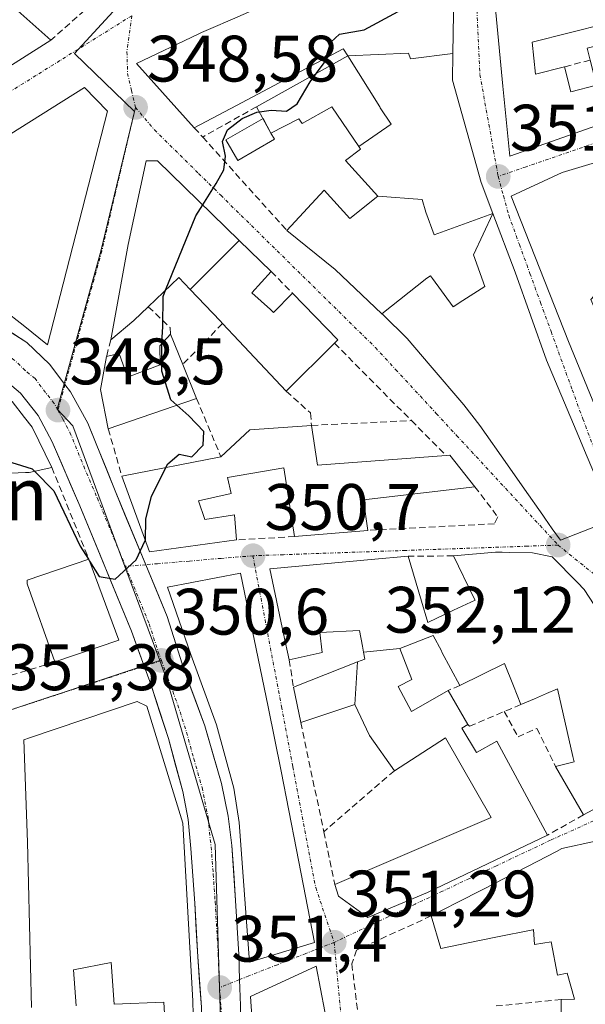
# Model space of a CAD drawing. Units: metres. Extents: x 625164 to 628652, y 4692541 to 4694916.
# Drawn here: x 627885 to 627971, y 4693125 to 4693276 of the extents above; entities that cross this region are included whole.
import ezdxf
from ezdxf.enums import TextEntityAlignment as Align

# ---------------------------------------------------------------- set-up
doc = ezdxf.new("R2010")
doc.units = ezdxf.units.M
doc.header["$MEASUREMENT"] = 0
doc.linetypes.add('TRAZO_Y_PUNTO', pattern=[1, 0.5, -0.25, 0, -0.25])
doc.linetypes.add('TRAZOSX2', pattern=[1.5, 1, -0.5])
for name, color, linetype, lineweight in [('Carretera de calzada única', 19, 'Continuous', 13), ('Carretera de calzada única Cxs', 19, 'Continuous', 13), ('Carretera de calzada única eje', 19, 'TRAZO_Y_PUNTO', 0), ('Carátula', 7, 'Continuous', 5), ('Curva de nivel maestra', 36, 'Continuous', 30), ('Edificación', 1, 'Continuous', 13), ('Edificación Cxs', 1, 'Continuous', 13), ('Muro lineal', 1, 'TRAZOSX2', 13), ('Núcleo urbano CxS', 19, 'Continuous', 0), ('Piscina', 142, 'Continuous', 0), ('Piscina CxS', 142, 'Continuous', 0), ('Punto de cota en terreno', 7, 'Continuous', 0), ('Rótulo de punto de cota en terreno', 19, 'Continuous', 0), ('Texto cartográfico', 19, 'Continuous', 0), ('Vía urbana eje', 5, 'TRAZO_Y_PUNTO', 0)]:
    doc.layers.add(name, color=color, linetype=linetype, lineweight=lineweight)
doc.styles.add('Arial', font='txt', dxfattribs={"height": 0.2})

# ---------------------------------------------------------------- blocks, each defined once
blk = doc.blocks.new('5PATER')
at = {"layer": 'Carátula', "linetype": 'Continuous', "lineweight": 5}
h = blk.add_hatch(color=250, dxfattribs=at)
edge = h.paths.add_edge_path()
edge.add_ellipse((0, 0.01), major_axis=(-1.33, -1.34), ratio=0.999422, start_angle=0, end_angle=360)
blk = doc.blocks.new('*U234')
at = {"layer": 'Edificación Cxs', "color": 1, "linetype": 'Continuous', "lineweight": 13}
for points in [[(627996.3201, 4693244.6401, 351.7636), (627997.1501, 4693234.9001, 352.1539), (627997.4201, 4693228.3901, 352.4929), (627999.8701, 4693222.2601, 352.4798), (627990.4401, 4693218.7801, 352.4242), (627974.3601, 4693212.7101, 352.1137), (627968.6201, 4693226.6001, 352.0073), (627959.9001, 4693248.7801, 351.5197), (627967.6701, 4693252.3701, 351.5493), (627974.2601, 4693254.3701, 351.6202), (627975.8501, 4693251.0501, 351.7413), (627974.4201, 4693250.4601, 351.7299), (627977.7801, 4693243.0301, 352.0377), (627984.5301, 4693246.8001, 351.9479), (627980.4401, 4693257.4501, 351.5795), (627991.6201, 4693260.9201, 351.4015), (627995.1001, 4693251.5001, 351.5327), (627996.3201, 4693244.6401, 351.7636)], [(627982.3701, 4693234.1901, 352.4214), (627982.0501, 4693234.8901, 352.4006), (627979.5701, 4693239.6401, 352.2279), (627976.7101, 4693238.1901, 352.2523), (627972.0301, 4693233.0101, 352.1221), (627973.6001, 4693229.3501, 352.1422), (627979.9801, 4693232.8401, 352.3511), (627981.3501, 4693229.1201, 352.5956), (627984.2801, 4693230.0101, 352.6175), (627982.3701, 4693234.1901, 352.4214)]]:
    blk.add_polyline3d(points, close=True, dxfattribs=at)
blk = doc.blocks.new('*U235')
at = {"layer": 'Edificación Cxs', "color": 1, "linetype": 'Continuous', "lineweight": 13}
for points in [[(628005.7101, 4693272.7801, 351.1204), (627996.4801, 4693266.1401, 351.3999), (627995.2701, 4693267.2601, 351.4108), (627989.9801, 4693263.7201, 351.4146), (627974.8501, 4693260.2101, 351.5321), (627959.7101, 4693254.8901, 351.3996), (627958.6401, 4693265.5501, 350.9934), (627957.5701, 4693276.8001, 350.397), (627956.1701, 4693286.8701, 349.7586), (627971.1901, 4693291.1301, 350.3669), (627979.2401, 4693284.0101, 350.8497), (627977.0401, 4693280.7101, 350.8504), (627985.2701, 4693271.9201, 351.1589), (627988.5501, 4693275.2201, 351.0304), (627982.2801, 4693281.3201, 350.8926), (627983.1401, 4693282.5601, 350.9076), (627980.3901, 4693286.5301, 350.8087), (627986.0501, 4693289.1001, 350.9189), (627996.2201, 4693293.1001, 350.799), (628000.2901, 4693284.3001, 350.9972), (628005.7101, 4693272.7801, 351.1204)], [(627971.9301, 4693269.5401, 351.1528), (627971.4801, 4693271.3501, 351.075), (627975.1901, 4693272.3101, 351.0909), (627974.4001, 4693275.1101, 350.9767), (627963.1201, 4693272.2601, 350.8654), (627963.6201, 4693267.4201, 351.0217), (627968.0301, 4693268.5301, 351.1058), (627968.9801, 4693264.7301, 351.318), (627972.8901, 4693265.7201, 351.3509), (627971.9301, 4693269.5401, 351.1528)]]:
    blk.add_polyline3d(points, close=True, dxfattribs=at)

msp = doc.modelspace()

# ---------------------------------------------------------------- linework, layer by layer
at = {"layer": 'Carretera de calzada única', "color": 19, "linetype": 'Continuous', "lineweight": 13}
for points in [[(627891.82, 4693220.02), (627889.45, 4693223.15), (627885.99, 4693226.44), (627881.56, 4693229.31), (627876.84, 4693231.71), (627871.2, 4693233.72), (627865.37, 4693235.04), (627861.01, 4693235.24), (627855.04, 4693234.87), (627843.13, 4693232.89), (627836.5, 4693231.75)], [(627805.01, 4693220.37), (627806.72, 4693220.65), (627843.91, 4693226.7), (627855.3, 4693228.03), (627860.74, 4693228.25), (627864.2, 4693228.02), (627869.7, 4693226.94), (627874.41, 4693225.36), (627878.59, 4693223.37), (627882.08, 4693221.19), (627885.05, 4693218.72), (627887.72, 4693215.32), (627889.88, 4693211.3), (627894.06, 4693201.54), (627901.97, 4693182.38), (627903.92, 4693177.06)], [(627904.13, 4693192.53), (627899.47, 4693203.82), (627895.29, 4693214.16), (627892.64, 4693218.94), (627891.82, 4693220.02)], [(627918.47, 4693129.21), (627918.34, 4693133.07), (627917.86, 4693141.29), (627917.25, 4693149.7), (627916.71, 4693154.16), (627915.68, 4693159.15), (627913.15, 4693167.93), (627910.06, 4693176.27), (627907.4, 4693184.62), (627904.13, 4693192.53)], [(627903.92, 4693177.06), (627904.93, 4693174.3), (627907.59, 4693165.99), (627909.79, 4693157.91), (627910.63, 4693153.67), (627911, 4693149.21), (627911.61, 4693140.89), (627912.08, 4693132.67), (627912.63, 4693124.99), (627912.78, 4693116.99), (627913.17, 4693103.2), (627913.46, 4693093.22), (627913.89, 4693081.05), (627913.94, 4693079.14)], [(627920.24, 4693078.62), (627920.16, 4693081.25), (627919.73, 4693093.42), (627919.17, 4693102.99), (627918.8, 4693117.1), (627918.6, 4693125.27), (627918.47, 4693129.21)]]:
    msp.add_lwpolyline(points, dxfattribs=at)
at = {"layer": 'Carretera de calzada única Cxs', "color": 19, "linetype": 'Continuous', "lineweight": 13}
for points in [[(627883.78, 4693227.88, 347.72), (627885.99, 4693226.44, 347.94), (627889.45, 4693223.15, 348.23), (627891.82, 4693220.02, 348.46), (627892.64, 4693218.94, 348.54), (627893.97, 4693216.55, 348.7), (627895.29, 4693214.16, 348.86), (627896.68, 4693210.71, 349.1), (627898.08, 4693207.27, 349.31), (627899.47, 4693203.82, 349.47), (627901.02, 4693200.06, 349.66), (627902.58, 4693196.29, 349.89), (627904.13, 4693192.53, 350.03), (627905.77, 4693188.58, 350.16), (627907.4, 4693184.62, 350.33), (627908.73, 4693180.45, 350.51), (627910.06, 4693176.27, 350.67), (627911.61, 4693172.1, 350.83), (627913.15, 4693167.93, 350.96), (627914.42, 4693163.54, 351.08), (627915.68, 4693159.15, 351.17), (627916.2, 4693156.66, 351.24), (627916.71, 4693154.16, 351.3), (627917.25, 4693149.7, 351.38), (627917.56, 4693145.5, 351.42), (627917.86, 4693141.29, 351.45), (627918.1, 4693137.18, 351.46), (627918.34, 4693133.07, 351.43), (627918.47, 4693129.21, 351.39), (627918.6, 4693125.27, 351.36)], [(627912.63, 4693124.99, 351.31), (627912.36, 4693128.83, 351.34), (627912.08, 4693132.67, 351.37), (627911.85, 4693136.78, 351.36), (627911.61, 4693140.89, 351.36), (627911.31, 4693145.05, 351.33), (627911, 4693149.21, 351.26), (627910.63, 4693153.67, 351.2), (627909.79, 4693157.91, 351.14), (627908.69, 4693161.95, 351.05), (627907.59, 4693165.99, 350.91), (627906.26, 4693170.15, 350.78), (627904.93, 4693174.3, 350.72), (627903.92, 4693177.06, 350.63), (627902.95, 4693179.72, 350.51), (627901.97, 4693182.38, 350.35), (627900.39, 4693186.21, 350.22), (627898.81, 4693190.04, 350.05), (627897.22, 4693193.88, 349.75), (627895.64, 4693197.71, 349.69), (627894.06, 4693201.54, 349.63), (627892.67, 4693204.79, 349.39), (627891.27, 4693208.05, 348.98), (627889.88, 4693211.3, 348.8), (627887.72, 4693215.32, 348.42), (627885.05, 4693218.72, 348.04), (627882.08, 4693221.19, 347.72)]]:
    msp.add_polyline3d(points, dxfattribs=at)
at = {"layer": 'Carretera de calzada única eje', "color": 19, "linetype": 'TRAZO_Y_PUNTO', "lineweight": 0}
for points in [[(627890.74, 4693216.12), (627890.18, 4693217.13), (627888.84, 4693218.83), (627887.25, 4693220.93), (627885.76, 4693222.17), (627884.03, 4693223.82), (627882.29, 4693224.9), (627880.07, 4693226.34), (627877.98, 4693227.33), (627875.63, 4693228.53), (627873.27, 4693229.32), (627870.45, 4693230.33), (627867.7, 4693230.87), (627864.78, 4693231.53), (627862.6, 4693231.63), (627860.88, 4693231.74), (627857.89, 4693231.56), (627855.17, 4693231.45), (627849.22, 4693230.46), (627843.52, 4693229.79), (627830.96, 4693227.63)], [(627890.74, 4693216.12), (627891.5, 4693214.74), (627892.58, 4693212.73), (627894.67, 4693207.56), (627896.76, 4693202.68), (627901.06, 4693192.28)], [(627901.06, 4693192.28), (627904.68, 4693183.5), (627906.01, 4693179.32), (627906.52, 4693177.92)], [(627906.52, 4693177.92), (627907.49, 4693175.28), (627909.04, 4693171.11), (627910.37, 4693166.96), (627911.47, 4693162.92), (627912.73, 4693158.53), (627913.15, 4693156.41), (627913.67, 4693153.91), (627913.85, 4693151.68), (627914.13, 4693149.46), (627914.43, 4693145.29), (627914.73, 4693141.09), (627915.21, 4693132.87), (627915.34, 4693128.97), (627915.41, 4693128)], [(627915.41, 4693128), (627915.61, 4693125.13), (627915.72, 4693121.04), (627915.79, 4693117.04), (627915.98, 4693110.15), (627916.17, 4693103.1), (627916.31, 4693098.1), (627916.59, 4693093.32), (627916.81, 4693087.23), (627917.02, 4693081.15), (627917.07, 4693079.14)]]:
    msp.add_lwpolyline(points, dxfattribs=at)
at = {"layer": 'Curva de nivel maestra', "color": 36, "linetype": 'Continuous', "lineweight": 30}
for points in [[(627931.61, 4693269.87, 350), (627932.4, 4693272.29, 350), (627933.68, 4693273.51, 350), (627937.47, 4693274.19, 350), (627942.67, 4693276.96, 350), (627946.25, 4693280.55, 350), (627949.66, 4693282.63, 350), (627950.55, 4693282.69, 350)], [(627930.2, 4693267.53, 350), (627931.36, 4693269.11, 350), (627931.61, 4693269.87, 350)], [(627921.49, 4693261.64, 350), (627923.26, 4693261.92, 350), (627925.6, 4693261.73, 350), (627927.26, 4693262.85, 350), (627929.22, 4693266.21, 350), (627930.2, 4693267.53, 350)], [(627912.83, 4693247.44, 350), (627914.9, 4693250.73, 350), (627916.08, 4693252.82, 350), (627916.29, 4693254.89, 350), (627915.86, 4693257.11, 350), (627916.62, 4693258.89, 350), (627918.83, 4693260.62, 350), (627921.1, 4693261.58, 350), (627921.49, 4693261.64, 350)], [(627907.17, 4693234.43, 350), (627911.79, 4693245.8, 350), (627912.83, 4693247.44, 350)], [(627906.62, 4693226.3, 350), (627906.62, 4693226.38, 350), (627906.75, 4693228.88, 350), (627906.78, 4693233.46, 350), (627907.17, 4693234.43, 350)], [(627908.9, 4693216.88, 350), (627907.98, 4693217.72, 350), (627906.62, 4693222.08, 350), (627906.62, 4693226.3, 350)], [(627907.21, 4693207.35, 350), (627907.49, 4693207.91, 350), (627909.25, 4693209.41, 350), (627911.17, 4693209, 350), (627912.92, 4693210.8, 350), (627912.98, 4693212.84, 350), (627910.69, 4693215.25, 350), (627908.9, 4693216.88, 350)], [(627849.75, 4693189.86, 350), (627852.7, 4693193.6, 350), (627855.25, 4693194.29, 350), (627859.9, 4693193.87, 350), (627863.69, 4693192.66, 350), (627868.62, 4693192.72, 350), (627874.49, 4693199.08, 350), (627876.89, 4693202.5, 350), (627878.39, 4693206.42, 350), (627879.81, 4693208.52, 350), (627882.06, 4693208.64, 350), (627886.81, 4693207.17, 350), (627887.17, 4693206.8, 350)], [(627904.07, 4693196.21, 350), (627904.08, 4693196.22, 350), (627904.16, 4693199.52, 350), (627905.04, 4693202.96, 350), (627907.21, 4693207.35, 350)], [(627887.17, 4693206.8, 350), (627890.12, 4693203.8, 350), (627894.13, 4693195.38, 350), (627895.39, 4693193.37, 350)], [(627895.57, 4693193.08, 350), (627897.03, 4693190.76, 350), (627899.47, 4693190.34, 350), (627902.67, 4693193.27, 350), (627904.07, 4693196.21, 350)], [(627895.39, 4693193.37, 350), (627895.57, 4693193.08, 350)]]:
    msp.add_polyline3d(points, dxfattribs=at)
at = {"layer": 'Edificación', "color": 1, "linetype": 'Continuous', "lineweight": 13}
for points in [[(628005.71, 4693272.78, 351.12), (627996.48, 4693266.14, 351.4), (627995.27, 4693267.26, 351.41), (627989.98, 4693263.72, 351.41), (627974.85, 4693260.21, 351.53), (627959.71, 4693254.89, 351.4), (627958.64, 4693265.55, 350.99), (627957.57, 4693276.8, 350.4), (627956.17, 4693286.87, 349.76), (627971.19, 4693291.13, 350.37), (627979.24, 4693284.01, 350.85), (627977.04, 4693280.71, 350.85), (627985.27, 4693271.92, 351.16), (627988.55, 4693275.22, 351.03), (627982.28, 4693281.32, 350.89), (627983.14, 4693282.56, 350.91), (627980.39, 4693286.53, 350.81), (627986.05, 4693289.1, 350.92), (627996.22, 4693293.1, 350.8), (628000.29, 4693284.3, 351), (628005.71, 4693272.78, 351.12)], [(627934.98, 4693270.2, 350.1), (627934.31, 4693271.21, 350.05), (627934.27, 4693271.28, 350.04), (627917.97, 4693262.64, 349.75), (627911.55, 4693259.23, 349.45), (627902.74, 4693269.01, 348.22), (627912.12, 4693273.51, 348.51), (627912.64, 4693273.74, 348.53), (627914.05, 4693274.36, 348.58), (627917.38, 4693275.82, 348.7), (627930.94, 4693281.78, 349.18), (627931.53, 4693280.3, 349.29), (627935.54, 4693281.23, 349.38), (627935.7, 4693281.27, 349.38), (627938.57, 4693281.93, 349.44), (627939.52, 4693282.2, 349.46), (627939.61, 4693282.23, 349.46), (627950.32, 4693285.28, 349.77), (627951.04, 4693277.34, 350.24), (627951.1, 4693276.62, 350.29), (627951, 4693270.53, 350.69)], [(627884.76, 4693269.5, 347.74), (627881.1, 4693267.18, 347.64), (627874.53, 4693275.3, 348.92), (627881.75, 4693279.65, 349.08), (627884.64, 4693277.05, 348.2), (627889.64, 4693272.58, 347.88), (627884.76, 4693269.5, 347.74)], [(627971.93, 4693269.54, 351.15), (627971.48, 4693271.35, 351.07), (627975.19, 4693272.31, 351.09), (627974.4, 4693275.11, 350.98), (627963.12, 4693272.26, 350.87), (627963.62, 4693267.42, 351.02), (627968.03, 4693268.53, 351.11), (627968.98, 4693264.73, 351.32), (627972.89, 4693265.72, 351.35), (627971.93, 4693269.54, 351.15)], [(627971.93, 4693269.54, 351.15), (627971.48, 4693271.35, 351.07), (627975.19, 4693272.31, 351.09), (627974.4, 4693275.11, 350.98), (627963.12, 4693272.26, 350.87), (627963.62, 4693267.42, 351.02), (627968.03, 4693268.53, 351.11), (627968.98, 4693264.73, 351.32), (627972.89, 4693265.72, 351.35), (627971.93, 4693269.54, 351.15)], [(627951, 4693270.53, 350.69), (627944.51, 4693269.73, 350.54), (627944.22, 4693270.63, 350.46), (627934.98, 4693270.2, 350.1)], [(627951, 4693270.53, 350.69), (627944.51, 4693269.73, 350.54), (627944.22, 4693270.63, 350.46), (627934.98, 4693270.2, 350.1)], [(627951, 4693270.53, 350.69), (627950.94, 4693266.51, 350.91), (627955.32, 4693250.87, 351.47), (627957.12, 4693246.13, 351.61)], [(627936.67, 4693256.34, 350.98), (627932.53, 4693262.44, 350.5), (627928, 4693259.89, 350.26), (627927.51, 4693260.58, 350.19), (627923.25, 4693258.4, 350.08), (627921.06, 4693262.44, 349.83), (627934.98, 4693270.2, 350.1)], [(627934.98, 4693270.2, 350.1), (627939.86, 4693262.4, 350.69), (627939.92, 4693262.28, 350.7), (627941.56, 4693259.75, 350.88), (627936.67, 4693256.34, 350.98)], [(627934.98, 4693270.2, 350.1), (627939.86, 4693262.4, 350.69), (627939.92, 4693262.28, 350.7), (627941.56, 4693259.75, 350.88), (627936.67, 4693256.34, 350.98)], [(627898.32, 4693261.73, 348.37), (627889.14, 4693226.1, 348.25), (627885.42, 4693229.08, 347.88), (627882.44, 4693231.44, 347.56), (627875.64, 4693234.45, 347), (627869.36, 4693237.31, 346.59), (627876.03, 4693247.1, 346.87), (627871.82, 4693250.92, 346.83), (627884.94, 4693259.16, 347.48), (627894.82, 4693265.37, 347.96), (627898.32, 4693261.73, 348.37)], [(627996.32, 4693244.64, 351.76), (627997.15, 4693234.9, 352.15), (627997.42, 4693228.39, 352.49), (627999.87, 4693222.26, 352.48), (627990.44, 4693218.78, 352.42), (627974.36, 4693212.71, 352.11), (627968.62, 4693226.6, 352.01), (627959.9, 4693248.78, 351.52), (627967.67, 4693252.37, 351.55), (627974.26, 4693254.37, 351.62), (627975.85, 4693251.05, 351.74), (627974.42, 4693250.46, 351.73), (627977.78, 4693243.03, 352.04), (627984.53, 4693246.8, 351.95), (627980.44, 4693257.45, 351.58), (627991.62, 4693260.92, 351.4), (627995.1, 4693251.5, 351.53), (627996.32, 4693244.64, 351.76)], [(627939.56, 4693248.8, 351.23), (627934.64, 4693254.21, 350.98), (627936.92, 4693255.97, 351.02), (627936.67, 4693256.34, 350.98)], [(627910.92, 4693234.56, 350.51), (627909.21, 4693236.37, 350.22), (627904.53, 4693231.91, 349.74), (627902.32, 4693229.81, 349.41), (627898.8, 4693226.85, 349.12), (627901.46, 4693241.43, 348.98), (627904.23, 4693254.16, 349.07), (627905.91, 4693254.17, 349.19), (627918.4, 4693242.02, 350.59)], [(627940.15, 4693230.84, 351.6), (627933.05, 4693237.6, 351.26), (627925.69, 4693243.53, 350.85), (627931.35, 4693249.71, 350.72), (627935.28, 4693245.35, 351.14), (627939.56, 4693248.8, 351.23)], [(627939.56, 4693248.8, 351.23), (627946.29, 4693248.26, 351.37), (627946.87, 4693246.36, 351.42), (627948.14, 4693242.88, 351.53), (627957.12, 4693246.13, 351.61)], [(627939.56, 4693248.8, 351.23), (627946.29, 4693248.26, 351.37), (627946.87, 4693246.36, 351.42), (627948.14, 4693242.88, 351.53), (627957.12, 4693246.13, 351.61)], [(627957.12, 4693246.13, 351.61), (627954.15, 4693239.81, 351.71), (627955.88, 4693234.98, 351.81), (627952.54, 4693232.87, 351.83), (627951.04, 4693231.91, 351.83), (627947.88, 4693236.23, 351.68), (627947.58, 4693236.64, 351.66), (627947.02, 4693236.28, 351.66), (627940.15, 4693230.84, 351.6)], [(627957.12, 4693246.13, 351.61), (627954.15, 4693239.81, 351.71), (627955.88, 4693234.98, 351.81), (627952.54, 4693232.87, 351.83), (627951.04, 4693231.91, 351.83), (627947.88, 4693236.23, 351.68), (627947.58, 4693236.64, 351.66), (627947.02, 4693236.28, 351.66), (627940.15, 4693230.84, 351.6)], [(627957.12, 4693246.13, 351.61), (627960.51, 4693237.19, 351.76), (627965.28, 4693223.77, 352.03), (627969.82, 4693213, 352.08), (627971.51, 4693208.99, 352.09), (627973.46, 4693204.34, 352.13), (627974.43, 4693202.06, 352.13), (627975.53, 4693199.44, 352.12), (627970.93, 4693197.64, 352.16), (627967.41, 4693196.26, 352.09), (627966.17, 4693198.02, 352.08), (627965.03, 4693199.65, 352.09), (627964.7, 4693200.11, 352.1), (627961.94, 4693204.04, 352.2), (627959.32, 4693207.77, 352.22), (627955.1, 4693213.78, 352.22), (627952.67, 4693216.92, 352.15), (627947.53, 4693222.95, 351.92), (627944.03, 4693227.05, 351.76), (627940.34, 4693230.65, 351.6), (627940.15, 4693230.84, 351.6)], [(627918.4, 4693242.02, 350.59), (627910.92, 4693234.56, 350.51)], [(627918.4, 4693242.02, 350.59), (627910.92, 4693234.56, 350.51)], [(627918.4, 4693242.02, 350.59), (627923.28, 4693237.28, 351.03), (627920.35, 4693234.01, 351.12), (627923.15, 4693231.47, 351.26), (627923.64, 4693231.03, 351.28), (627926.53, 4693233.96, 351.23), (627933.46, 4693226.85, 351.62), (627932.94, 4693226.33, 351.64), (627925.57, 4693219.03, 351.81), (627918.34, 4693226.69, 351.26), (627915.85, 4693229.33, 351.09), (627915.47, 4693229.73, 351.03), (627910.92, 4693234.56, 350.51)], [(627909.78, 4693223.1, 350.68), (627911.89, 4693217.91, 350.76), (627898.42, 4693213.26, 349.18), (627897.23, 4693219.26, 348.9), (627898.16, 4693224.33, 349.11), (627900.07, 4693224.78, 349.46), (627901.37, 4693221.18, 349.67), (627906.35, 4693223.06, 349.74), (627906.29, 4693225.94, 349.82), (627907.91, 4693227.71, 350.13), (627909.78, 4693223.1, 350.68)], [(627877.69, 4693208.17, 348.74), (627875.46, 4693213.85, 347.55), (627883.78, 4693217.43, 348.05), (627885.64, 4693215.01, 348.34), (627886.81, 4693213.51, 348.5), (627889.82, 4693207.37, 349.3), (627886.33, 4693206.62, 350.02), (627885.78, 4693206.6, 350.07), (627882.46, 4693206.46, 350.37), (627879.12, 4693207.36, 349.45)], [(627929.44, 4693213.8, 352.07), (627930.34, 4693207.71, 352.07), (627949.96, 4693209.21, 352.22), (627950.55, 4693209.24, 352.22), (627954.33, 4693204.43, 352.2), (627937.37, 4693202.42, 351.77), (627938.03, 4693197.78, 351.42), (627926.85, 4693196.83, 351.09), (627925.23, 4693207.31, 351.62), (627916.61, 4693205.82, 350.98), (627917.15, 4693203.41, 351.01), (627912.19, 4693202.28, 350.72), (627913.17, 4693199.44, 350.7), (627917.66, 4693200.14, 350.89), (627918.01, 4693196.33, 350.71), (627904.69, 4693194.51, 350.02), (627900.51, 4693206.03, 349.46), (627915.62, 4693209, 350.81), (627920.03, 4693213.14, 351.6), (627929.44, 4693213.8, 352.07)], [(627937.38, 4693179.21, 351.56), (627937.21, 4693180.09, 351.55), (627936.76, 4693182.51, 351.52), (627930.72, 4693182.19, 351.32), (627931.06, 4693179.12, 351.3), (627926.02, 4693178.01, 350.95), (627925.17, 4693181.96, 350.95), (627923.05, 4693191.89, 350.75), (627938.52, 4693193.33, 351.33), (627944.17, 4693193.85, 351.59), (627946.22, 4693186.98, 351.82), (627947.19, 4693183.73, 351.86), (627951.12, 4693185.59, 351.89), (627954.39, 4693187.14, 351.94), (627954.11, 4693187.7, 351.93), (627951.08, 4693193.87, 351.83), (627957.48, 4693194.46, 351.97), (627958.5, 4693194.44, 351.98), (627959.57, 4693194.42, 352), (627963.17, 4693194.35, 352.05), (627966.17, 4693193.75, 352.07), (627970, 4693189.8, 352.05), (627971.01, 4693188.76, 352.03), (627973.98, 4693184.24, 351.96)], [(627900.02, 4693181.01, 350.5), (627890.28, 4693177.69, 351.09), (627886.05, 4693189.64, 351.05), (627886.05, 4693190.19, 351.05), (627895.46, 4693193.39, 349.99), (627900.02, 4693181.01, 350.5)], [(627929.89, 4693134.89, 351.28), (627919.98, 4693131.85, 351.41), (627918.37, 4693153.19, 351.31), (627917.58, 4693158.45, 351.2), (627914.92, 4693168.1, 350.97), (627911.03, 4693178.85, 350.59), (627907.44, 4693189.09, 350.2), (627918.6, 4693191.24, 350.62), (627922.8, 4693170.85, 350.96), (627924.82, 4693161.04, 351.05), (627927.14, 4693149.03, 351.28), (627929.89, 4693134.89, 351.28)], [(627981.21, 4693159.85, 351.64), (627970.94, 4693154.35, 351.56), (627966.68, 4693161.73, 351.68), (627969.48, 4693162.47, 351.67), (627969.3, 4693163.26, 351.67), (627966.97, 4693173.6, 351.99), (627965.27, 4693172.87, 351.97), (627963.45, 4693172.08, 351.94), (627961.38, 4693171.19, 351.88), (627960.23, 4693174.06, 352.02), (627958.87, 4693177.46, 352.01), (627952.05, 4693174.1, 351.9), (627949.34, 4693179.21, 351.88), (627949.25, 4693179.37, 351.88), (627948.01, 4693181.71, 351.87), (627942.9, 4693179.76, 351.78)], [(627942.9, 4693179.76, 351.78), (627944.76, 4693175.01, 351.78), (627942.64, 4693173.97, 351.71), (627944.67, 4693170.14, 351.67), (627950.28, 4693173.36, 351.87), (627953.26, 4693168.15, 351.8), (627952.37, 4693167.59, 351.79), (627954.59, 4693163.89, 351.67), (627957.73, 4693165.62, 351.73), (627965.45, 4693151.28, 351.53), (627947.12, 4693142.51, 351.4), (627938.01, 4693138.71, 351.32), (627933.53, 4693141.94, 351.27), (627932.98, 4693143.74, 351.25), (627956.82, 4693153.96, 351.58), (627949.87, 4693166.12, 351.69), (627942.07, 4693161.1, 351.62), (627938.26, 4693166.49, 351.56), (627936.03, 4693171.19, 351.36)], [(627936.47, 4693177.69, 351.51), (627937.58, 4693178.12, 351.57), (627937.38, 4693179.2, 351.56), (627937.38, 4693179.21, 351.56)], [(627937.38, 4693179.21, 351.56), (627942.9, 4693179.76, 351.78)], [(627937.38, 4693179.21, 351.56), (627942.9, 4693179.76, 351.78)], [(627936.03, 4693171.19, 351.36), (627927.81, 4693168.44, 351.02), (627926.67, 4693173.87, 350.95), (627936.47, 4693177.69, 351.51)], [(627936.03, 4693171.19, 351.36), (627936.47, 4693177.69, 351.51)], [(627936.03, 4693171.19, 351.36), (627936.47, 4693177.69, 351.51)], [(627886.73, 4693124.94, 351.77), (627886.12, 4693150.21, 351.57), (627885.56, 4693165.8, 351.35), (627886.43, 4693166.1, 351.34), (627902.82, 4693171.68, 350.82), (627904.3, 4693170.96, 350.81), (627909.78, 4693153.08, 351.21)], [(627909.78, 4693153.08, 351.21), (627911.33, 4693125.96, 351.3), (627912.1, 4693093.9, 351.26)], [(627967.57, 4693122.25, 351.51), (627967.53, 4693126.17, 351.46), (627969.57, 4693126.23, 351.48), (627968.46, 4693130.19, 351.46), (627966.96, 4693129.9, 351.45), (627966, 4693134.98, 351.49), (627963.43, 4693134.56, 351.48), (627963.3, 4693136.84, 351.49), (627963.24, 4693136.83, 351.49), (627963.18, 4693136.82, 351.49), (627957.53, 4693135.67, 351.47), (627953.35, 4693134.82, 351.49), (627949.16, 4693133.97, 351.48), (627947.7, 4693138.93, 351.41), (627951.64, 4693140.96, 351.43), (627955.58, 4693142.99, 351.45), (627962.38, 4693146.5, 351.49), (627966.81, 4693148.78, 351.53), (627967.64, 4693149.21, 351.55), (627972.78, 4693150.33, 351.62)], [(627907.26, 4693119.8, 351.35), (627906.9, 4693125.78, 351.42), (627899.33, 4693125.44, 351.45), (627898.85, 4693131.83, 351.52), (627893.12, 4693130.73, 351.58), (627893.54, 4693125.23, 351.47)], [(627926.96, 4693108.38, 351.31), (627920.61, 4693107.85, 351.27), (627920.69, 4693116.05, 351.29), (627920.46, 4693121.37, 351.33), (627920.12, 4693126.62, 351.35), (627930.15, 4693131.25, 351.31), (627931.46, 4693124.33, 351.38), (627931.98, 4693117.35, 351.38), (627932.05, 4693112.3, 351.39), (627926.87, 4693111.73, 351.34), (627926.96, 4693108.38, 351.31)]]:
    msp.add_polyline3d(points, dxfattribs=at)
at = {"layer": 'Edificación Cxs', "color": 1, "linetype": 'Continuous', "lineweight": 13}
for points in [[(627951, 4693270.53, 350.69), (627944.51, 4693269.73, 350.54), (627944.22, 4693270.63, 350.46), (627934.98, 4693270.2, 350.1), (627934.31, 4693271.21, 350.05), (627934.27, 4693271.28, 350.04), (627917.97, 4693262.64, 349.75), (627911.55, 4693259.23, 349.45), (627902.74, 4693269.01, 348.22), (627912.12, 4693273.51, 348.51), (627912.64, 4693273.74, 348.53), (627914.05, 4693274.36, 348.58), (627917.38, 4693275.82, 348.7), (627930.94, 4693281.78, 349.18), (627931.53, 4693280.3, 349.29), (627935.54, 4693281.23, 349.38), (627935.7, 4693281.27, 349.38), (627938.57, 4693281.93, 349.44), (627939.52, 4693282.2, 349.46), (627939.61, 4693282.23, 349.46), (627950.32, 4693285.28, 349.77), (627951.04, 4693277.34, 350.24), (627951.1, 4693276.62, 350.29), (627951, 4693270.53, 350.69)], [(627884.76, 4693269.5, 347.74), (627881.1, 4693267.18, 347.64), (627874.53, 4693275.3, 348.92), (627881.75, 4693279.65, 349.08), (627884.64, 4693277.05, 348.2), (627889.64, 4693272.58, 347.88), (627884.76, 4693269.5, 347.74)], [(627971.93, 4693269.54, 351.15), (627972.89, 4693265.72, 351.35), (627968.98, 4693264.73, 351.32), (627968.03, 4693268.53, 351.11), (627963.62, 4693267.42, 351.02), (627963.12, 4693272.26, 350.87), (627974.4, 4693275.11, 350.98), (627975.19, 4693272.31, 351.09), (627971.48, 4693271.35, 351.08), (627971.93, 4693269.54, 351.15)], [(627951, 4693270.53, 350.69), (627950.94, 4693266.51, 350.91), (627955.32, 4693250.87, 351.47), (627957.12, 4693246.13, 351.61), (627948.14, 4693242.88, 351.53), (627946.87, 4693246.36, 351.42), (627946.29, 4693248.26, 351.37), (627939.56, 4693248.8, 351.23), (627934.64, 4693254.21, 350.98), (627936.92, 4693255.97, 351.02), (627936.67, 4693256.34, 350.98), (627941.56, 4693259.75, 350.88), (627939.92, 4693262.28, 350.7), (627939.86, 4693262.4, 350.69), (627934.98, 4693270.2, 350.1), (627944.22, 4693270.63, 350.46), (627944.51, 4693269.73, 350.54), (627951, 4693270.53, 350.69)], [(627936.67, 4693256.34, 350.98), (627932.53, 4693262.44, 350.5), (627928, 4693259.89, 350.26), (627927.51, 4693260.58, 350.19), (627923.25, 4693258.4, 350.08), (627921.06, 4693262.44, 349.83), (627934.98, 4693270.2, 350.1), (627939.86, 4693262.4, 350.69), (627939.92, 4693262.28, 350.7), (627941.56, 4693259.75, 350.88), (627936.67, 4693256.34, 350.98)], [(627898.32, 4693261.73, 348.37), (627889.14, 4693226.1, 348.25), (627885.42, 4693229.08, 347.88), (627882.44, 4693231.44, 347.56), (627875.64, 4693234.45, 347), (627869.36, 4693237.31, 346.59), (627876.03, 4693247.1, 346.87), (627871.82, 4693250.92, 346.83), (627884.94, 4693259.16, 347.48), (627894.82, 4693265.37, 347.96), (627898.32, 4693261.73, 348.37)], [(627918.4, 4693242.02, 350.59), (627910.92, 4693234.56, 350.51), (627909.21, 4693236.37, 350.22), (627904.53, 4693231.91, 349.74), (627902.32, 4693229.81, 349.41), (627898.8, 4693226.85, 349.12), (627901.46, 4693241.43, 348.98), (627904.23, 4693254.16, 349.07), (627905.91, 4693254.17, 349.19), (627918.4, 4693242.02, 350.59)], [(627939.56, 4693248.8, 351.23), (627946.29, 4693248.26, 351.37), (627946.87, 4693246.36, 351.42), (627948.14, 4693242.88, 351.53), (627957.12, 4693246.13, 351.61), (627954.15, 4693239.81, 351.71), (627955.88, 4693234.98, 351.81), (627952.54, 4693232.87, 351.83), (627951.04, 4693231.91, 351.83), (627947.88, 4693236.23, 351.68), (627947.58, 4693236.64, 351.66), (627947.02, 4693236.28, 351.66), (627940.15, 4693230.84, 351.6), (627933.05, 4693237.6, 351.26), (627925.69, 4693243.53, 350.85), (627931.35, 4693249.71, 350.72), (627935.28, 4693245.35, 351.14), (627939.56, 4693248.8, 351.23)], [(627910.92, 4693234.56, 350.51), (627918.4, 4693242.02, 350.59), (627923.28, 4693237.28, 351.03), (627920.35, 4693234.01, 351.12), (627923.15, 4693231.47, 351.26), (627923.64, 4693231.03, 351.28), (627926.53, 4693233.96, 351.23), (627933.46, 4693226.85, 351.62), (627932.94, 4693226.33, 351.64), (627925.57, 4693219.03, 351.81), (627918.34, 4693226.69, 351.26), (627915.85, 4693229.33, 351.09), (627915.47, 4693229.73, 351.03), (627910.92, 4693234.56, 350.51)], [(627909.78, 4693223.1, 350.68), (627911.89, 4693217.91, 350.76), (627898.42, 4693213.26, 349.18), (627897.23, 4693219.26, 348.9), (627898.16, 4693224.33, 349.11), (627900.07, 4693224.78, 349.46), (627901.37, 4693221.18, 349.67), (627906.35, 4693223.06, 349.74), (627906.29, 4693225.94, 349.82), (627907.91, 4693227.71, 350.13), (627909.78, 4693223.1, 350.68)], [(627879.12, 4693207.36, 349.45), (627877.69, 4693208.17, 348.74), (627875.46, 4693213.85, 347.55), (627883.78, 4693217.43, 348.05), (627885.64, 4693215.01, 348.34), (627886.81, 4693213.51, 348.5), (627889.82, 4693207.37, 349.3), (627886.33, 4693206.62, 350.02), (627885.78, 4693206.6, 350.07), (627882.46, 4693206.46, 350.37), (627879.12, 4693207.36, 349.45)], [(627929.44, 4693213.8, 352.07), (627930.34, 4693207.71, 352.07), (627949.96, 4693209.21, 352.22), (627950.55, 4693209.24, 352.22), (627954.33, 4693204.43, 352.2), (627937.37, 4693202.42, 351.77), (627938.03, 4693197.78, 351.42), (627926.85, 4693196.83, 351.09), (627925.23, 4693207.31, 351.62), (627916.61, 4693205.82, 350.98), (627917.15, 4693203.41, 351.01), (627912.19, 4693202.28, 350.72), (627913.17, 4693199.44, 350.7), (627917.66, 4693200.14, 350.89), (627918.01, 4693196.33, 350.71), (627904.69, 4693194.51, 350.02), (627900.51, 4693206.03, 349.46), (627915.62, 4693209, 350.81), (627920.03, 4693213.14, 351.6), (627929.44, 4693213.8, 352.07)], [(627900.02, 4693181.01, 350.5), (627890.28, 4693177.69, 351.09), (627886.05, 4693189.64, 351.05), (627886.05, 4693190.19, 351.05), (627895.46, 4693193.39, 349.99), (627900.02, 4693181.01, 350.5)], [(627929.89, 4693134.89, 351.28), (627919.98, 4693131.85, 351.41), (627918.37, 4693153.19, 351.31), (627917.58, 4693158.45, 351.2), (627914.92, 4693168.1, 350.97), (627911.03, 4693178.85, 350.59), (627907.44, 4693189.09, 350.2), (627918.6, 4693191.24, 350.62), (627922.8, 4693170.85, 350.96), (627924.82, 4693161.04, 351.05), (627927.14, 4693149.03, 351.28), (627929.89, 4693134.89, 351.28)], [(627936.03, 4693171.19, 351.36), (627936.47, 4693177.69, 351.51), (627937.58, 4693178.12, 351.57), (627937.38, 4693179.2, 351.56), (627937.38, 4693179.21, 351.56), (627942.9, 4693179.76, 351.78), (627944.76, 4693175.01, 351.78), (627942.64, 4693173.97, 351.71), (627944.67, 4693170.14, 351.67), (627950.28, 4693173.36, 351.87), (627953.26, 4693168.15, 351.8), (627952.37, 4693167.59, 351.79), (627954.59, 4693163.89, 351.67), (627957.73, 4693165.62, 351.73), (627965.45, 4693151.28, 351.53), (627947.12, 4693142.51, 351.4), (627938.01, 4693138.71, 351.32), (627933.53, 4693141.94, 351.27), (627932.98, 4693143.74, 351.25), (627956.82, 4693153.96, 351.58), (627949.87, 4693166.12, 351.69), (627942.07, 4693161.1, 351.62), (627938.26, 4693166.49, 351.56), (627936.03, 4693171.19, 351.36)], [(627936.03, 4693171.19, 351.36), (627927.81, 4693168.44, 351.02), (627926.67, 4693173.87, 350.95), (627936.47, 4693177.69, 351.51), (627936.03, 4693171.19, 351.36)], [(627926.96, 4693108.38, 351.31), (627920.61, 4693107.85, 351.27), (627920.69, 4693116.05, 351.29), (627920.46, 4693121.37, 351.33), (627920.12, 4693126.62, 351.35), (627930.15, 4693131.25, 351.31), (627931.46, 4693124.33, 351.38), (627931.98, 4693117.35, 351.38), (627932.05, 4693112.3, 351.39), (627926.87, 4693111.73, 351.34), (627926.96, 4693108.38, 351.31)]]:
    msp.add_polyline3d(points, close=True, dxfattribs=at)
for points in [[(627975.53, 4693199.44, 352.12), (627970.93, 4693197.64, 352.16), (627967.41, 4693196.26, 352.09), (627966.17, 4693198.02, 352.08), (627965.03, 4693199.65, 352.09), (627964.7, 4693200.11, 352.1), (627961.94, 4693204.04, 352.2), (627959.32, 4693207.77, 352.22), (627955.1, 4693213.78, 352.22), (627952.67, 4693216.92, 352.15), (627947.53, 4693222.95, 351.92), (627944.03, 4693227.05, 351.76), (627940.34, 4693230.65, 351.6), (627940.15, 4693230.84, 351.6), (627940.15, 4693230.84, 351.6), (627947.02, 4693236.28, 351.66), (627947.58, 4693236.64, 351.66), (627947.88, 4693236.23, 351.68), (627951.04, 4693231.91, 351.83), (627952.54, 4693232.87, 351.83), (627955.88, 4693234.98, 351.81), (627954.15, 4693239.81, 351.71), (627957.12, 4693246.13, 351.61), (627960.51, 4693237.19, 351.76), (627965.28, 4693223.77, 352.03), (627969.82, 4693213, 352.08), (627971.51, 4693208.99, 352.09)], [(627981.21, 4693159.85, 351.64), (627970.94, 4693154.35, 351.56), (627966.68, 4693161.73, 351.68), (627969.48, 4693162.47, 351.67), (627969.3, 4693163.26, 351.67), (627966.97, 4693173.6, 351.99), (627965.27, 4693172.87, 351.97), (627963.45, 4693172.08, 351.94), (627961.38, 4693171.19, 351.88), (627960.23, 4693174.06, 352.02), (627958.87, 4693177.46, 352.01), (627952.05, 4693174.1, 351.9), (627949.34, 4693179.21, 351.88), (627949.25, 4693179.37, 351.88), (627948.01, 4693181.71, 351.87), (627942.9, 4693179.76, 351.78), (627942.9, 4693179.76, 351.78), (627937.38, 4693179.21, 351.56), (627937.21, 4693180.09, 351.55), (627936.76, 4693182.51, 351.52), (627930.72, 4693182.19, 351.32), (627931.06, 4693179.12, 351.3), (627926.02, 4693178.01, 350.95), (627925.17, 4693181.96, 350.95), (627923.05, 4693191.89, 350.75), (627938.52, 4693193.33, 351.33), (627944.17, 4693193.85, 351.59), (627946.22, 4693186.98, 351.82), (627947.19, 4693183.73, 351.86), (627951.12, 4693185.59, 351.89), (627954.39, 4693187.14, 351.94), (627954.11, 4693187.7, 351.93), (627951.08, 4693193.87, 351.83), (627957.48, 4693194.46, 351.97), (627958.5, 4693194.44, 351.98), (627959.57, 4693194.42, 352), (627963.17, 4693194.35, 352.05), (627966.17, 4693193.75, 352.07), (627970, 4693189.8, 352.05), (627971.01, 4693188.76, 352.03), (627973.98, 4693184.24, 351.96)], [(627886.73, 4693124.94, 351.77), (627886.12, 4693150.21, 351.57), (627885.56, 4693165.8, 351.35), (627886.43, 4693166.1, 351.34), (627902.82, 4693171.68, 350.82), (627904.3, 4693170.96, 350.81), (627909.78, 4693153.08, 351.21), (627909.78, 4693153.08, 351.21), (627911.33, 4693125.96, 351.3), (627912.1, 4693093.9, 351.26)], [(627967.57, 4693122.25, 351.51), (627967.53, 4693126.17, 351.46), (627969.57, 4693126.23, 351.48), (627968.46, 4693130.19, 351.46), (627966.96, 4693129.9, 351.45), (627966, 4693134.98, 351.49), (627963.43, 4693134.56, 351.48), (627963.3, 4693136.84, 351.49), (627963.24, 4693136.83, 351.49), (627963.18, 4693136.82, 351.49), (627957.53, 4693135.67, 351.47), (627953.35, 4693134.82, 351.49), (627949.16, 4693133.97, 351.48), (627947.7, 4693138.93, 351.41), (627951.64, 4693140.96, 351.43), (627955.58, 4693142.99, 351.45), (627962.38, 4693146.5, 351.49), (627966.81, 4693148.78, 351.53), (627967.64, 4693149.21, 351.55), (627972.78, 4693150.33, 351.62)], [(627907.26, 4693119.8, 351.35), (627906.9, 4693125.78, 351.42), (627899.33, 4693125.44, 351.45), (627898.85, 4693131.83, 351.52), (627893.12, 4693130.73, 351.58), (627893.54, 4693125.23, 351.47)]]:
    msp.add_polyline3d(points, dxfattribs=at)
at = {"layer": 'Muro lineal', "color": 1, "linetype": 'TRAZOSX2', "lineweight": 13}
for points in [[(627894.8, 4693277.14, 348.09), (627889.64, 4693272.58, 347.88)], [(627971.93, 4693269.54, 351.15), (627968.03, 4693268.53, 351.11)], [(627921.06, 4693262.44, 349.83), (627912.83, 4693257.81, 349.61)], [(627911.55, 4693259.23, 349.45), (627912.83, 4693257.81, 349.61)], [(627912.83, 4693257.81, 349.61), (627925.69, 4693243.53, 350.85)], [(627923.28, 4693237.28, 351.03), (627926.53, 4693233.96, 351.23)], [(627904.53, 4693231.91, 349.74), (627907.85, 4693228.73, 350.12), (627907.91, 4693227.71, 350.13)], [(627915.85, 4693229.33, 351.09), (627909.78, 4693223.1, 350.68)], [(627898.8, 4693226.85, 349.12), (627898.16, 4693224.33, 349.11)], [(627932.94, 4693226.33, 351.64), (627944.67, 4693214.53, 352.12)], [(627911.89, 4693217.91, 350.76), (627915.62, 4693209, 350.81)], [(627925.57, 4693219.03, 351.81), (627929.26, 4693215.69, 352.06), (627929.44, 4693213.8, 352.07), (627944.67, 4693214.53, 352.12)], [(627898.42, 4693213.26, 349.18), (627900.51, 4693206.03, 349.46)], [(627944.67, 4693214.53, 352.12), (627949.96, 4693209.21, 352.22)], [(627889.82, 4693207.37, 349.3), (627895.46, 4693193.39, 349.99)], [(627954.33, 4693204.43, 352.2), (627957.87, 4693199.82, 352.02), (627957.33, 4693198.78, 351.96), (627938.03, 4693197.78, 351.42)], [(627926.85, 4693196.83, 351.09), (627918.01, 4693196.33, 350.71)], [(627951.08, 4693193.87, 351.83), (627944.17, 4693193.85, 351.59)], [(627890.28, 4693177.69, 351.09), (627881.2, 4693174.93, 351.35)], [(627926.02, 4693178.01, 350.95), (627926.67, 4693173.87, 350.95)], [(627952.05, 4693174.1, 351.9), (627950.28, 4693173.36, 351.87)], [(627961.38, 4693171.19, 351.88), (627958.83, 4693170.12, 351.82)], [(627953.26, 4693168.15, 351.8), (627953.53, 4693167.87, 351.79), (627958.83, 4693170.12, 351.82)], [(627958.83, 4693170.12, 351.82), (627960.94, 4693166.25, 351.72), (627963.8, 4693167.55, 351.73), (627966.68, 4693161.73, 351.68)], [(627927.81, 4693168.44, 351.02), (627931.3, 4693151.78, 351.22)], [(627942.07, 4693161.1, 351.62), (627931.3, 4693151.78, 351.22)], [(627970.94, 4693154.35, 351.56), (627965.45, 4693151.28, 351.53)], [(627931.3, 4693151.78, 351.22), (627932.98, 4693143.74, 351.25)], [(627947.7, 4693138.93, 351.41), (627936.3, 4693133.73, 351.31), (627935.58, 4693131.6, 351.34), (627936.81, 4693121.67, 351.39)], [(627967.53, 4693126.17, 351.46), (627957.6, 4693125.19, 351.45)]]:
    msp.add_polyline3d(points, dxfattribs=at)
at = {"layer": 'Núcleo urbano CxS', "color": 19, "linetype": 'Continuous', "lineweight": 0}
for points in [[(627916.93, 4693079.14, 350.96), (627915.41, 4693128.07, 351.36), (627914.73, 4693149.83, 351.45), (627909.34, 4693168.22, 351.02), (627907.42, 4693174.8, 350.83), (627906.27, 4693177.89, 350.7), (627900.96, 4693192.28, 350.09), (627893.04, 4693213.75, 349.06), (627890.63, 4693216.27, 348.76), (627891.36, 4693218.88, 348.71), (627897.3, 4693240.4, 349), (627902.43, 4693261.7, 348.91), (627893.28, 4693270.57, 347.98), (627908.6, 4693287.26, 348.53), (627908.83, 4693287.51, 348.54), (627909.7, 4693288.37, 348.58), (627919.77, 4693298.29, 348.72), (627931.17, 4693309.54, 348.32), (627931.73, 4693310.09, 348.28), (627952.86, 4693332.49, 346.88), (627952.98, 4693332.61, 346.88), (627971.45, 4693347.39, 348.45)], [(627908.6, 4693287.26, 348.53), (627893.28, 4693270.57, 347.98), (627902.43, 4693261.7, 348.91), (627897.3, 4693240.4, 349), (627891.36, 4693218.88, 348.71), (627890.63, 4693216.27, 348.76), (627893.04, 4693213.75, 349.06), (627900.96, 4693192.28, 350.09), (627906.27, 4693177.89, 350.7), (627880.57, 4693169.44, 351.38), (627852.72, 4693160.29, 351.87), (627825.59, 4693151.36, 350.14), (627825.59, 4693151.36, 350.14), (627796.13, 4693157.76, 345.04), (627804.99, 4693198.52, 343.5), (627801.84, 4693216.81, 342.97), (627801.28, 4693220.02, 342.91), (627800.79, 4693222.87, 342.87), (627799.27, 4693228.41, 342.93), (627797.91, 4693233.36, 342.88), (627808.71, 4693266.77, 344.65), (627827.4, 4693299.15, 346)], [(627908.6, 4693287.26, 348.53), (627893.28, 4693270.57, 347.98), (627902.43, 4693261.7, 348.91), (627897.3, 4693240.4, 349), (627891.36, 4693218.88, 348.71), (627890.63, 4693216.27, 348.76), (627893.04, 4693213.75, 349.06), (627900.96, 4693192.28, 350.09), (627906.27, 4693177.89, 350.7)], [(627908.6, 4693287.26, 348.53), (627893.28, 4693270.57, 347.98), (627902.43, 4693261.7, 348.91), (627897.3, 4693240.4, 349), (627891.36, 4693218.88, 348.71), (627890.63, 4693216.27, 348.76), (627893.04, 4693213.75, 349.06), (627900.96, 4693192.28, 350.09), (627906.27, 4693177.89, 350.7)], [(627795.97, 4693099.53, 345.4), (627791.1, 4693132.57, 345.28), (627790.81, 4693142.42, 345.15), (627790.72, 4693145.34, 345.11), (627796.13, 4693157.76, 345.04), (627825.59, 4693151.36, 350.14), (627852.72, 4693160.29, 351.87), (627880.57, 4693169.44, 351.38), (627906.27, 4693177.89, 350.7), (627907.42, 4693174.8, 350.83), (627909.34, 4693168.22, 351.02), (627914.73, 4693149.83, 351.45), (627915.41, 4693128.07, 351.36), (627916.93, 4693079.14, 350.96)], [(627796.13, 4693157.76, 345.04), (627825.59, 4693151.36, 350.14), (627852.72, 4693160.29, 351.87), (627880.57, 4693169.44, 351.38), (627906.27, 4693177.89, 350.7)], [(627796.13, 4693157.76, 345.04), (627825.59, 4693151.36, 350.14), (627852.72, 4693160.29, 351.87), (627880.57, 4693169.44, 351.38), (627906.27, 4693177.89, 350.7)], [(627906.27, 4693177.89, 350.7), (627907.42, 4693174.8, 350.83), (627909.34, 4693168.22, 351.02), (627914.73, 4693149.83, 351.45), (627915.41, 4693128.07, 351.36), (627916.93, 4693079.14, 350.96), (627916.98, 4693077.45, 350.96), (627919.02, 4693051.09, 351.09), (627920.66, 4693029.87, 350.77)], [(627906.27, 4693177.89, 350.7), (627907.42, 4693174.8, 350.83), (627909.34, 4693168.22, 351.02), (627914.73, 4693149.83, 351.45), (627915.41, 4693128.07, 351.36), (627916.93, 4693079.14, 350.96), (627916.98, 4693077.45, 350.96), (627919.02, 4693051.09, 351.09), (627920.66, 4693029.87, 350.77)]]:
    msp.add_polyline3d(points, dxfattribs=at)
at = {"layer": 'Piscina', "color": 142, "linetype": 'Continuous', "lineweight": 0}
for points in [[(627923.25, 4693258.4, 350.08), (627923.79, 4693257.47, 350.17), (627920.99, 4693255.85, 350.21), (627918.18, 4693254.22, 350.08), (627916.36, 4693257.36, 349.95), (627919.2, 4693259, 349.97), (627922.04, 4693260.64, 349.94)], [(627922.04, 4693260.64, 349.94), (627922.04, 4693260.63, 349.94)], [(627922.04, 4693260.63, 349.94), (627923.25, 4693258.4, 350.08)]]:
    msp.add_polyline3d(points, dxfattribs=at)
at = {"layer": 'Piscina CxS', "color": 142, "linetype": 'Continuous', "lineweight": 0}
msp.add_polyline3d([(627923.79, 4693257.47, 350.17), (627920.99, 4693255.85, 350.21), (627918.18, 4693254.22, 350.08), (627916.36, 4693257.36, 349.95), (627919.2, 4693259, 349.97), (627922.04, 4693260.64, 349.94), (627922.04, 4693260.63, 349.94), (627923.25, 4693258.4, 350.08), (627923.79, 4693257.47, 350.17)], close=True, dxfattribs=at)
at = {"layer": 'Vía urbana eje', "color": 5, "linetype": 'TRAZO_Y_PUNTO', "lineweight": 0}
for points in [[(627955.14, 4693289.85), (627954.88, 4693285.91), (627954.66, 4693277.16), (627955.12, 4693267.35), (627957.22, 4693255.68), (627957.91, 4693251.79)], [(627902.01, 4693276.32), (627898.35, 4693274.04), (627894.7, 4693271.76), (627891.04, 4693269.47), (627887.39, 4693267.19), (627883.73, 4693264.91), (627880.08, 4693262.62), (627876.42, 4693260.34), (627872.46, 4693257.96), (627868.49, 4693255.57), (627842.17, 4693235.97), (627839.92, 4693234.3), (627836.5, 4693231.75)], [(627902.01, 4693276.32), (627901.27, 4693270.81), (627901.37, 4693267.52), (627901.97, 4693264.93), (627902.58, 4693262.33)], [(627994, 4693263.19), (627990.3, 4693262.18), (627986.59, 4693261.16), (627982.88, 4693260.15), (627979.17, 4693259.13), (627974.92, 4693257.67), (627962.17, 4693253.26), (627957.91, 4693251.79)], [(627902.58, 4693262.33), (627899.49, 4693249.17), (627898.47, 4693244.79), (627897.44, 4693240.4), (627896.25, 4693236.1), (627895.06, 4693231.79), (627893.88, 4693227.49), (627892.69, 4693223.19), (627891.82, 4693220.02)], [(627902.58, 4693262.33), (627905.47, 4693258.89), (627912.21, 4693252.25), (627915.58, 4693248.92), (627939.18, 4693225.67), (627942.27, 4693222.32), (627948.47, 4693215.62), (627951.56, 4693212.27), (627967.05, 4693195.53)], [(627957.91, 4693251.79), (627958.72, 4693248.83), (627959.53, 4693245.86), (627961.14, 4693241.43), (627962.76, 4693236.99), (627964.37, 4693232.55), (627965.99, 4693228.11), (627969.21, 4693219.23), (627970.83, 4693214.79), (627972.46, 4693210.47), (627974.1, 4693206.14), (627975.73, 4693201.81), (627977.36, 4693197.49)], [(627891.82, 4693220.02), (627891.5, 4693218.88), (627890.74, 4693216.12)], [(627967.05, 4693195.53), (627962.39, 4693195.36), (627948.43, 4693194.88), (627943.77, 4693194.71), (627929.81, 4693194.23), (627925.15, 4693194.06), (627920.5, 4693193.9)], [(627967.05, 4693195.53), (627973.41, 4693190.39), (627976.59, 4693187.81)], [(627920.5, 4693193.9), (627915.65, 4693193.5), (627910.8, 4693193.09), (627905.95, 4693192.69), (627904.13, 4693192.53)], [(627920.5, 4693193.9), (627923.98, 4693175.49), (627924.85, 4693170.88), (627926.59, 4693161.68), (627930.07, 4693143.26), (627932.89, 4693134.9)], [(627904.13, 4693192.53), (627901.06, 4693192.28)], [(627906.52, 4693177.92), (627903.92, 4693177.06)], [(627903.92, 4693177.06), (627902.13, 4693176.48), (627897.85, 4693175.07), (627893.57, 4693173.67), (627889.28, 4693172.26), (627880.72, 4693169.44)], [(627983.47, 4693158.45), (627965.91, 4693150.49), (627957.65, 4693146.59), (627953.53, 4693144.64), (627949.4, 4693142.7), (627945.27, 4693140.75), (627941.15, 4693138.8), (627932.89, 4693134.9)], [(627932.89, 4693134.9), (627928.56, 4693133.2), (627924.22, 4693131.49), (627919.89, 4693129.78), (627918.47, 4693129.21)], [(627932.89, 4693134.9), (627934.27, 4693120.1), (627934.72, 4693115.17), (627935.64, 4693105.3), (627934.32, 4693095.53), (627933.67, 4693090.64), (627933.01, 4693085.76), (627931.59, 4693076.74)], [(627918.47, 4693129.21), (627915.41, 4693128)]]:
    msp.add_lwpolyline(points, dxfattribs=at)

# ---------------------------------------------------------------- block references
at = {"layer": 'Edificación Cxs', "color": 1, "linetype": 'Continuous', "lineweight": 13}
for name in ['*U235', '*U234']:
    msp.add_blockref(name, (0, 0), dxfattribs=at)
at = {"layer": 'Punto de cota en terreno', "linetype": 'Continuous', "lineweight": 0}
for p in [(627902.59, 4693262.33, 348.58), (627957.92, 4693251.79, 351.5), (627890.75, 4693216.12, 348.5), (627967.06, 4693195.53, 352.12), (627920.51, 4693193.9, 350.7), (627906.53, 4693177.92, 350.6), (627932.9, 4693134.9, 351.29), (627915.42, 4693128, 351.4)]:
    msp.add_blockref('5PATER', p, dxfattribs=at)

# ---------------------------------------------------------------- texts
at = {"layer": 'Rótulo de punto de cota en terreno', "color": 19, "linetype": 'Continuous', "lineweight": 0, "style": 'Arial'}
for s, p in [('348,58', (627904.35, 4693264.09)), ('351,5', (627959.68, 4693253.55)), ('348,5', (627892.51, 4693217.88)), ('350,7', (627922.27, 4693195.66)), ('352,12', (627940.6, 4693179.97)), ('350,6', (627908.29, 4693179.68)), ('351,38', (627882.49, 4693171.2)), ('351,29', (627934.66, 4693136.66)), ('351,4', (627917.18, 4693129.76))]:
    msp.add_text(s, height=7, dxfattribs=at).set_placement(p, align=Align.BOTTOM_LEFT)
at = {"layer": 'Texto cartográfico', "color": 19, "linetype": 'Continuous', "lineweight": 0, "style": 'Arial'}
msp.add_text('San Martín', height=8, dxfattribs=at).set_placement((627861.79, 4693203.31), align=Align.MIDDLE_CENTER)

doc.saveas('drawing.dxf')
